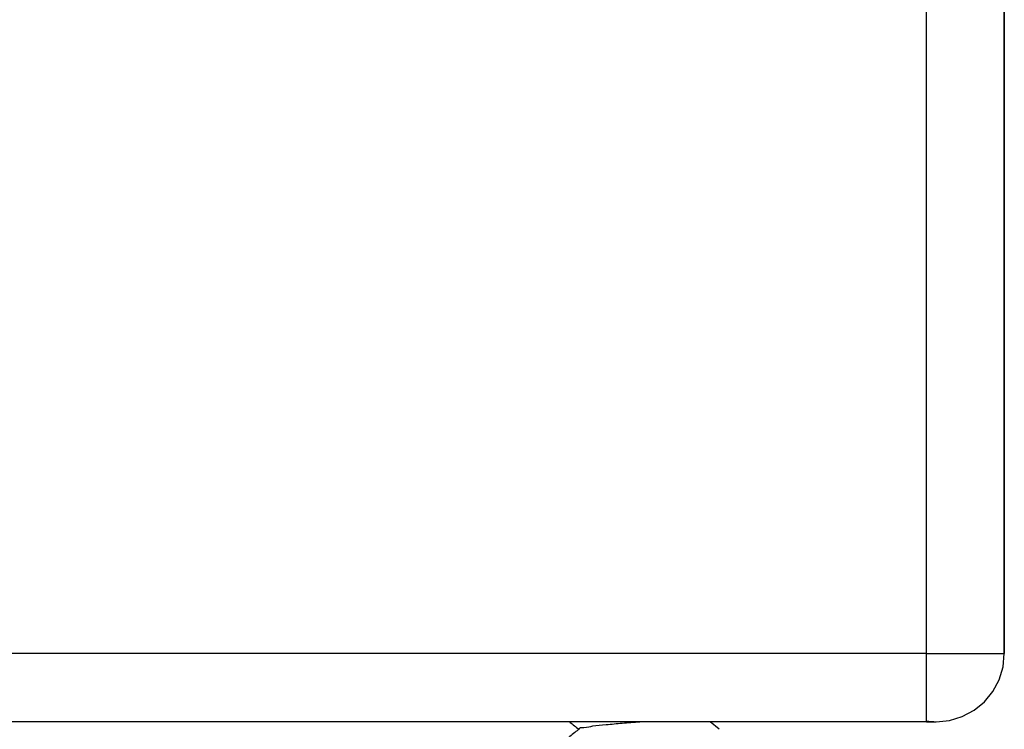
# Model space of a CAD drawing. Units: inches. Extents: x 0.5 to 8, y 0.3 to 10.7.
# Drawn here: x 3 to 3.3, y 2.8 to 3 of the extents above; entities that cross this region are included whole.
import ezdxf

# ---------------------------------------------------------------- set-up
doc = ezdxf.new("R2010")
doc.units = ezdxf.units.IN
doc.header["$MEASUREMENT"] = 0

msp = doc.modelspace()

# ---------------------------------------------------------------- linework, layer by layer
at = {"color": 7, "linetype": 'Continuous', "lineweight": 25}
for p, q in [((3.27051, 2.77857), (3.27051, 3.32023)), ((3.29718, 2.77857), (3.29718, 3.32023)), ((3.29718, 3.32023), (3.29718, 2.77857)), ((3.27051, 2.77857), (1.32384, 2.77857)), ((3.27051, 2.75523), (3.27051, 2.77857)), ((3.27051, 2.75523), (1.32384, 2.75523)), ((3.19942, 2.75272), (3.1963, 2.75523)), ((3.19942, 2.75272), (3.1963, 2.75523)), ((3.27051, 2.75523), (3.27384, 2.75523))]:
    msp.add_line(p, q, dxfattribs=at)
at = {"color": 8, "linetype": 'Continuous', "lineweight": 25}
msp.add_line((3.27051, 2.77857), (3.29718, 2.77857), dxfattribs=at)
at = {"color": 7, "linetype": 'Continuous', "lineweight": 25, "flags": 128}
msp.add_lwpolyline([(3.27051, 2.75547), (3.27092, 2.75542), (3.27134, 2.75537), (3.27175, 2.75533), (3.27217, 2.75529), (3.27259, 2.75527), (3.27301, 2.75525), (3.27342, 2.75524), (3.27384, 2.75523), (3.27839, 2.75568), (3.28277, 2.75701), (3.28681, 2.75917), (3.29034, 2.76207), (3.29324, 2.7656), (3.2954, 2.76964), (3.29673, 2.77401), (3.29718, 2.77857)], dxfattribs=at)
at = {"color": 7, "linetype": 'Continuous', "lineweight": 25}
for points, knots in [([(3.15147, 2.75279), (3.15147, 2.75279), (3.15123, 2.75325), (3.15413, 2.75323), (3.15618, 2.75395), (3.16105, 2.75427), (3.16627, 2.75478), (3.17016, 2.75508), (3.17219, 2.75523)], [0, 0, 0, 0, 0.0003221, 0.0749939, 0.2249009, 0.4433144, 0.7098997, 1, 1, 1, 1]), ([(3.1515, 2.75282), (3.1504, 2.75193), (3.1482, 2.75016), (3.146, 2.74839), (3.1449, 2.74751)], [0, 0, 0, 0, 0.499833, 1, 1, 1, 1]), ([(3.14814, 2.75515), (3.14817, 2.75512), (3.14921, 2.75429), (3.15025, 2.75345), (3.15126, 2.75263)], [0, 0, 0, 0, 0.025027, 1, 1, 1, 1]), ([(3.14814, 2.75515), (3.14817, 2.75512), (3.14921, 2.75429), (3.15025, 2.75345), (3.15126, 2.75263)], [0, 0, 0, 0, 0.025027, 1, 1, 1, 1])]:
    msp.add_open_spline(points, degree=3, knots=knots, dxfattribs=at)

doc.saveas('drawing.dxf')
